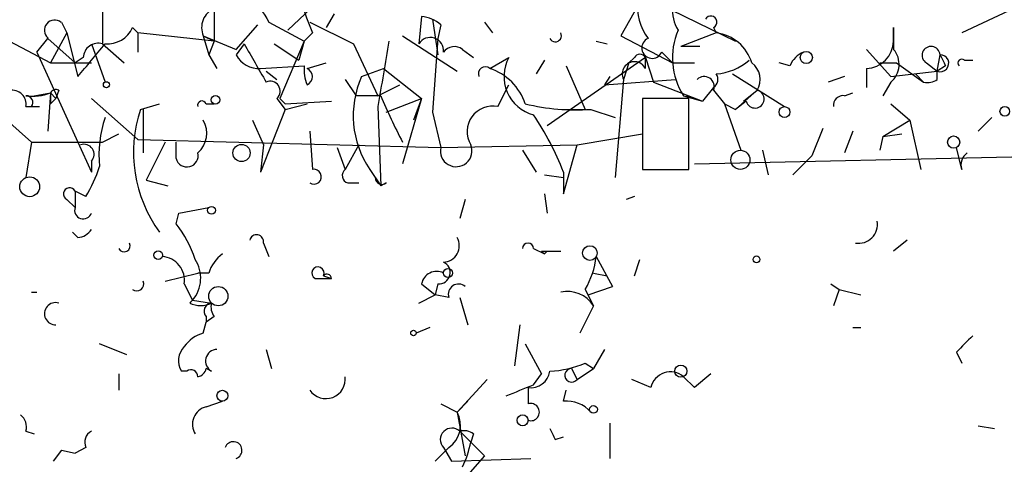
# Model space of a CAD drawing. Extents: x 4 to 62089, y -143798 to 4927.
# Drawn here: x 420 to 450, y 4891 to 4905 of the extents above; entities that cross this region are included whole.
import ezdxf

# ---------------------------------------------------------------- set-up
doc = ezdxf.new("R2010")
doc.units = 0
doc.header["$MEASUREMENT"] = 0
doc.layers.add('MAIN', color=5, linetype='CONTINUOUS')

msp = doc.modelspace()

# ---------------------------------------------------------------- linework, layer by layer
at = {"layer": 'MAIN'}
for p, q in [((439.928, 4907.0997), (438.404, 4904.3903)), ((429.6833, 4906.0837), (428.0747, 4904.5597)), ((437.8113, 4906.253), (441.96, 4904.221)), ((422.3173, 4905.5757), (422.3173, 4904.1363)), ((425.7887, 4905.237), (425.7887, 4904.221)), ((429.514, 4905.0677), (429.26, 4904.6443)), ((450.596, 4905.237), (448.9873, 4904.475)), ((421.0473, 4904.8137), (421.2167, 4904.475)), ((421.0473, 4904.8137), (421.2167, 4904.475)), ((427.482, 4904.8137), (428.5827, 4904.221)), ((428.752, 4904.8137), (430.1067, 4904.1363)), ((432.2233, 4904.983), (432.1387, 4904.1363)), ((432.562, 4904.8983), (432.7313, 4903.7977)), ((434.1707, 4904.8137), (434.4247, 4904.475)), ((421.2167, 4904.475), (420.7087, 4903.5437)), ((421.2167, 4904.475), (421.5553, 4903.1203)), ((423.2487, 4904.6443), (423.418, 4904.475)), ((423.418, 4904.475), (423.418, 4903.8823)), ((425.7887, 4904.221), (423.418, 4904.475)), ((426.466, 4903.967), (427.1433, 4904.729)), ((428.8367, 4904.475), (428.5827, 4904.221)), ((432.816, 4904.729), (432.7313, 4904.3057)), ((441.3673, 4904.475), (440.2667, 4904.0517)), ((441.2827, 4904.6443), (441.3673, 4904.475)), ((446.8707, 4904.221), (446.8707, 4904.6443)), ((419.4387, 4904.221), (420.7087, 4903.5437)), ((420.2853, 4903.8823), (420.624, 4904.3057)), ((420.624, 4904.3057), (421.4707, 4903.5437)), ((421.9787, 4904.1363), (422.402, 4902.951)), ((422.3173, 4904.1363), (422.9947, 4903.5437)), ((425.45, 4904.3903), (425.6193, 4903.7977)), ((425.45, 4904.3903), (425.7887, 4904.221)), ((425.45, 4904.3903), (426.466, 4903.967)), ((425.7887, 4904.221), (425.6193, 4903.7977)), ((426.72, 4904.1363), (426.466, 4903.7977)), ((427.6513, 4904.1363), (428.4133, 4903.6283)), ((428.5827, 4904.221), (427.8207, 4902.443)), ((428.5827, 4904.221), (428.4133, 4903.6283)), ((430.1067, 4904.1363), (430.8687, 4902.5277)), ((431.6307, 4904.3903), (433.324, 4903.2897)), ((432.7313, 4904.3057), (432.562, 4902.0197)), ((437.642, 4904.221), (437.9807, 4904.1363)), ((438.404, 4904.3903), (440.0127, 4903.5437)), ((420.2853, 4903.8823), (421.9787, 4900.157)), ((433.4933, 4903.967), (433.832, 4903.713)), ((439.674, 4903.8823), (440.0127, 4903.5437)), ((440.8593, 4904.0517), (440.2667, 4904.0517)), ((446.024, 4903.967), (446.786, 4903.1203)), ((420.7087, 4903.5437), (421.9787, 4903.5437)), ((421.7247, 4903.713), (421.4707, 4903.5437)), ((425.6193, 4903.7977), (425.8733, 4903.3743)), ((428.6673, 4903.3743), (429.26, 4903.5437)), ((434.34, 4903.3743), (434.9327, 4903.713)), ((436.0333, 4903.6283), (435.7793, 4903.205)), ((439.166, 4903.713), (436.118, 4901.5963)), ((438.658, 4903.5437), (438.4887, 4903.0357)), ((438.8273, 4903.713), (438.658, 4903.5437)), ((439.166, 4903.3743), (439.166, 4903.713)), ((439.166, 4903.713), (439.42, 4902.951)), ((440.0127, 4903.5437), (440.69, 4903.5437)), ((443.6533, 4903.459), (443.3147, 4903.5437)), ((446.4473, 4903.5437), (446.9553, 4903.5437)), ((446.9553, 4903.5437), (447.802, 4902.951)), ((447.8867, 4903.5437), (448.2253, 4903.2897)), ((448.2253, 4903.2897), (448.31, 4903.7977)), ((449.072, 4903.6283), (449.326, 4903.6283)), ((427.228, 4903.3743), (428.5827, 4903.459)), ((427.3973, 4903.2897), (427.736, 4903.0357)), ((427.3973, 4903.2897), (427.736, 4903.0357)), ((430.3607, 4903.1203), (431.038, 4903.3743)), ((431.038, 4903.3743), (432.2233, 4902.443)), ((436.7107, 4903.459), (437.3033, 4902.1043)), ((446.024, 4903.3743), (446.024, 4902.7817)), ((446.786, 4903.1203), (448.2253, 4903.2897)), ((448.4793, 4903.459), (448.2253, 4903.2897)), ((448.2253, 4903.0357), (448.2253, 4903.2897)), ((429.8527, 4903.0357), (430.1913, 4902.5277)), ((438.0653, 4903.1203), (437.896, 4902.8663)), ((437.896, 4902.8663), (440.0973, 4903.0357)), ((438.4887, 4903.0357), (438.2347, 4899.9877)), ((439.42, 4902.951), (440.944, 4902.3583)), ((441.8753, 4903.205), (443.484, 4902.189)), ((445.3467, 4903.1203), (444.8387, 4902.951)), ((446.786, 4902.951), (446.532, 4902.5277)), ((447.548, 4903.205), (447.802, 4902.951)), ((420.2007, 4902.5277), (420.7087, 4902.6123)), ((420.7087, 4902.6123), (420.624, 4901.427)), ((420.7087, 4902.6123), (420.878, 4902.443)), ((420.9627, 4902.697), (420.878, 4902.443)), ((430.8687, 4902.5277), (431.546, 4902.8663)), ((434.594, 4902.189), (434.9327, 4902.8663)), ((441.2827, 4902.7817), (440.944, 4902.3583)), ((441.2827, 4902.697), (441.6213, 4902.2737)), ((442.6373, 4902.697), (441.96, 4902.1043)), ((441.96, 4902.1043), (442.6373, 4902.697)), ((442.214, 4902.3583), (442.6373, 4902.697)), ((445.3467, 4902.5277), (445.6007, 4902.6123)), ((420.7087, 4902.2737), (420.878, 4902.443)), ((421.9787, 4902.443), (423.418, 4901.173)), ((427.736, 4902.443), (427.99, 4902.1043)), ((427.8207, 4902.443), (427.99, 4902.2737)), ((427.8207, 4902.443), (427.99, 4902.2737)), ((427.99, 4902.2737), (429.4293, 4902.3583)), ((430.9533, 4902.5277), (430.1913, 4902.5277)), ((431.1227, 4902.0197), (432.2233, 4902.443)), ((432.2233, 4902.443), (431.6307, 4900.411)), ((432.2233, 4902.443), (431.9693, 4901.7657)), ((440.5207, 4902.443), (439.0813, 4902.443)), ((439.0813, 4902.443), (439.0813, 4900.2417)), ((440.3513, 4902.5277), (440.944, 4902.3583)), ((440.436, 4902.5277), (440.944, 4902.3583)), ((440.5207, 4900.2417), (440.5207, 4902.443)), ((442.2987, 4902.3583), (441.96, 4902.1043)), ((419.9467, 4902.189), (420.37, 4902.189)), ((420.116, 4902.189), (420.37, 4902.189)), ((423.5027, 4902.1043), (424.0953, 4902.2737)), ((423.5873, 4902.1043), (423.5873, 4900.7497)), ((425.5347, 4902.2737), (425.7887, 4902.2737)), ((427.99, 4902.1043), (427.228, 4900.157)), ((427.99, 4902.1043), (428.6673, 4902.2737)), ((430.8687, 4902.189), (430.9533, 4899.7337)), ((432.562, 4902.0197), (432.816, 4900.919)), ((436.626, 4902.1043), (437.3033, 4902.1043)), ((437.4727, 4902.1043), (438.2347, 4901.8503)), ((441.6213, 4902.2737), (441.96, 4902.1043)), ((441.6213, 4902.2737), (442.1293, 4900.8343)), ((446.786, 4902.2737), (447.3787, 4901.7657)), ((419.354, 4901.7657), (420.116, 4901.0883)), ((426.974, 4901.7657), (427.3127, 4901.0037)), ((446.532, 4901.2577), (447.3787, 4901.7657)), ((447.3787, 4901.7657), (447.7173, 4900.2417)), ((449.4953, 4901.427), (449.9187, 4901.8503)), ((428.752, 4901.427), (428.8367, 4900.2417)), ((444.6693, 4901.5117), (444.3307, 4900.665)), ((445.6007, 4901.427), (445.3467, 4900.7497)), ((420.116, 4901.0883), (419.9467, 4899.9877)), ((420.116, 4901.0883), (422.3173, 4901.0883)), ((422.3173, 4901.0883), (422.8253, 4901.3423)), ((423.418, 4901.173), (432.816, 4900.919)), ((424.2647, 4901.0883), (423.672, 4899.903)), ((424.6033, 4900.5803), (424.6033, 4901.0883)), ((437.0493, 4901.0037), (439.0813, 4901.3423)), ((446.532, 4901.2577), (446.4473, 4900.8343)), ((446.532, 4901.2577), (447.1247, 4901.3423)), ((427.3127, 4901.0037), (427.228, 4900.157)), ((429.5987, 4900.919), (429.8527, 4900.2417)), ((430.276, 4901.0037), (429.8527, 4900.2417)), ((432.816, 4900.919), (437.0493, 4901.0037)), ((435.356, 4900.8343), (435.7793, 4900.157)), ((436.626, 4899.4797), (437.0493, 4901.0037)), ((442.8067, 4900.8343), (442.976, 4900.0723)), ((448.9873, 4900.2417), (448.818, 4900.919)), ((421.9787, 4900.4957), (421.9787, 4900.157)), ((440.69, 4900.411), (455.676, 4900.7497)), ((443.738, 4900.0723), (444.3307, 4900.665)), ((430.6147, 4900.2417), (430.9533, 4899.7337)), ((436.626, 4900.157), (436.626, 4899.4797)), ((439.0813, 4900.2417), (440.5207, 4900.2417)), ((423.672, 4899.903), (424.3493, 4899.7337)), ((436.0333, 4900.0723), (436.626, 4899.9877)), ((421.8093, 4899.395), (421.4707, 4899.5643)), ((421.4707, 4899.5643), (421.4707, 4899.0563)), ((429.9373, 4899.8183), (430.276, 4899.8183)), ((431.1227, 4899.8183), (430.9533, 4899.7337)), ((421.2167, 4899.3103), (421.4707, 4899.0563)), ((433.578, 4899.3103), (433.4087, 4898.7177)), ((436.0333, 4899.4797), (436.118, 4898.887)), ((438.8273, 4899.395), (438.5733, 4899.3103)), ((424.688, 4898.887), (425.6193, 4899.0563)), ((424.6033, 4898.5483), (424.688, 4898.887)), ((421.5553, 4898.125), (421.386, 4898.2943)), ((447.294, 4898.0403), (446.8707, 4897.7017)), ((427.3127, 4897.9557), (427.482, 4897.5323)), ((435.6947, 4897.7863), (436.0333, 4897.617)), ((435.9487, 4897.7017), (436.5413, 4897.7017)), ((436.118, 4897.7017), (436.0333, 4897.617)), ((437.642, 4897.5323), (438.15, 4896.601)), ((437.642, 4897.5323), (438.15, 4896.601)), ((438.8273, 4896.9397), (438.9967, 4897.4477)), ((424.2647, 4896.7703), (425.2807, 4897.0243)), ((425.6193, 4897.0243), (425.2807, 4897.0243)), ((428.9213, 4896.855), (429.4293, 4896.855)), ((429.1753, 4896.9397), (429.4293, 4896.855)), ((429.1753, 4896.9397), (429.4293, 4896.855)), ((437.5573, 4897.0243), (437.9807, 4896.9397)), ((424.8573, 4896.6857), (425.1113, 4896.1777)), ((432.2233, 4896.6857), (432.6467, 4896.347)), ((432.7313, 4896.6857), (432.6467, 4896.347)), ((437.3033, 4896.5163), (437.5573, 4896.0083)), ((437.388, 4896.347), (438.15, 4896.601)), ((444.9233, 4896.6857), (445.1773, 4896.5163)), ((445.1773, 4896.5163), (445.008, 4896.0083)), ((445.1773, 4896.5163), (445.8547, 4896.347)), ((420.116, 4896.4317), (420.2853, 4896.4317)), ((432.1387, 4896.093), (432.6467, 4896.347)), ((433.07, 4896.2623), (432.6467, 4896.347)), ((433.4087, 4896.2623), (433.6627, 4895.4157)), ((425.1113, 4896.1777), (425.704, 4896.093)), ((437.5573, 4896.0083), (437.134, 4895.1617)), ((425.5347, 4895.6697), (425.5347, 4895.5003)), ((425.7887, 4895.6697), (425.5347, 4895.5003)), ((425.45, 4895.1617), (425.5347, 4895.5003)), ((432.4773, 4895.331), (432.054, 4895.1617)), ((435.2713, 4895.4157), (435.102, 4894.1457)), ((445.6007, 4895.331), (445.8547, 4895.331)), ((423.0793, 4894.4843), (422.2327, 4894.823)), ((435.4407, 4894.823), (435.9487, 4893.8917)), ((427.3973, 4894.6537), (427.5667, 4894.061)), ((437.896, 4894.6537), (437.5573, 4894.061)), ((448.818, 4894.569), (448.9873, 4894.2303)), ((425.704, 4893.9763), (425.5347, 4894.061)), ((436.88, 4894.061), (437.0493, 4893.7223)), ((437.0493, 4893.7223), (437.5573, 4894.061)), ((437.3033, 4894.2303), (437.5573, 4894.061)), ((422.8253, 4893.8917), (422.8253, 4893.3837)), ((424.942, 4893.9763), (424.7727, 4893.9763)), ((435.6947, 4893.553), (435.9487, 4893.8917)), ((440.3513, 4893.807), (440.69, 4893.4683)), ((440.69, 4893.4683), (440.3513, 4893.807)), ((440.3513, 4893.807), (440.69, 4893.4683)), ((441.198, 4893.8917), (440.69, 4893.4683)), ((434.2553, 4893.7223), (433.324, 4892.7063)), ((435.5253, 4893.4683), (435.5253, 4892.9603)), ((439.3353, 4893.4683), (438.7427, 4893.7223)), ((436.626, 4893.045), (436.7107, 4893.3837)), ((425.5347, 4892.8757), (426.0427, 4893.045)), ((432.816, 4892.9603), (433.324, 4892.7063)), ((433.324, 4892.7063), (433.6627, 4893.045)), ((433.324, 4892.7063), (433.578, 4891.3517)), ((438.0653, 4892.3677), (438.0653, 4891.267)), ((449.4953, 4892.283), (450.0033, 4892.1983)), ((419.9467, 4892.1137), (420.2007, 4892.029)), ((433.4087, 4892.1137), (434.1707, 4891.3517)), ((433.832, 4892.029), (433.7473, 4891.775)), ((436.372, 4891.8597), (436.626, 4891.9443)), ((421.8093, 4891.6057), (421.4707, 4891.4363)), ((433.07, 4891.6057), (432.6467, 4891.1823)), ((432.9007, 4891.6057), (433.1547, 4891.1823)), ((421.0473, 4891.521), (420.7933, 4891.1823)), ((421.0473, 4891.521), (421.4707, 4891.4363)), ((421.0473, 4891.521), (421.4707, 4891.4363)), ((434.1707, 4891.3517), (433.6627, 4890.759)), ((433.1547, 4891.1823), (435.61, 4891.267))]:
    msp.add_line(p, q, dxfattribs=at)
for centre, radius in [((444.1613, 4903.7131), 0.1893), ((422.4443, 4902.8664), 0.0946), ((425.8309, 4902.4007), 0.1338), ((443.484, 4902.0197), 0.1693), ((450.3208, 4902.0409), 0.1496), ((448.7333, 4901.0884), 0.1893), ((426.6353, 4900.7497), 0.2677), ((442.1152, 4900.538), 0.2966), ((420.063, 4899.702), 0.3085), ((425.704, 4898.9717), 0.1197), ((437.4444, 4897.6453), 0.2275), ((424.0529, 4897.5747), 0.1338), ((442.6161, 4897.4477), 0.1058), ((433.0417, 4897.0244), 0.1411), ((425.9156, 4896.3047), 0.2993), ((431.9693, 4895.1617), 0.0846), ((440.2666, 4893.9764), 0.1893), ((426.0426, 4893.2144), 0.1693), ((437.5573, 4892.7911), 0.1197), ((435.3559, 4892.4524), 0.1693)]:
    msp.add_circle(centre, radius, dxfattribs=at)
for centre, radius, start, end in [((441.3035, 4905.2158), 1.2994, 142.93256, 210.32849), ((638.8778, 5032.2368), 246.8296, 210.85114, 211.080323), ((436.4909, 4907.7324), 8.3185, 193.82242, 203.05316), ((440.7598, 4905.378), 1.8513, 176.5005, 215.39592), ((426.0427, 4904.6443), 0.6448, 113.19742, 203.19742), ((420.8357, 4904.5596), 0.3165, 50.2037, 230.17821), ((432.164, 4904.0261), 0.9587, 47.15144, 86.45386), ((441.198, 4904.8136), 0.1893, 296.57859, 153.42141), ((422.4725, 4904.9784), 0.845, 265.2144, 336.71149), ((436.372, 4904.3903), 0.1893, 206.55151, 26.57859), ((442.1857, 4903.7036), 2.1789, 156.86494, 212.66097), ((441.2194, 4903.1841), 1.2993, 16.06654, 83.46405), ((616.2206, 4904.3056), 169.3502, 179.885409, 180.114558), ((167.9959, 5115.2889), 330.6174, 320.078724, 320.307922), ((422.1856, 4903.6942), 0.4613, 73.4114, 177.66421), ((723.3915, 5072.873), 341.3005, 209.629753, 209.858929), ((939.0457, 4818.5537), 515.0133, 170.424915, 170.654095), ((432.4915, 4903.9247), 0.4114, 354.0843, 149.0458), ((439.3777, 4904.0094), 0.3224, 113.20092, 336.78274), ((446.0029, 4904.2421), 0.8681, 271.39284, 358.60716), ((433.2393, 4903.6284), 0.4232, 53.12469, 143.13552), ((444.3731, 4903.1624), 0.7785, 112.37813, 157.60545), ((446.3204, 4903.5013), 0.7209, 310.23402, 40.24009), ((448.0325, 4903.7804), 0.278, 3.56734, 238.36819), ((427.1644, 4904.1573), 0.7855, 207.24354, 274.64372), ((436.0052, 4903.1203), 1.2254, 151.07347, 255.3207), ((438.8273, 4903.2051), 0.3786, 26.54475, 206.57859), ((438.9966, 4903.6284), 0.1894, 26.53799, 153.44849), ((441.2406, 4904.9401), 1.7397, 274.17642, 311.0589), ((442.0869, 4903.0272), 0.6419, 329.03931, 53.5782), ((448.3188, 4903.5352), 0.2626, 249.15039, 91.92005), ((533.0396, 4945.9382), 94.6305, 206.443582, 206.672846), ((448.9874, 4903.5436), 0.1197, 45.03384, 224.96616), ((429.8101, 4903.3318), 1.234, 174.08335, 202.16268), ((428.5616, 4903.1203), 0.2751, 292.59423, 67.40577), ((434.2024, 4903.2049), 0.2182, 50.91378, 202.81582), ((433.7894, 4901.7229), 1.7408, 18.4464, 71.56089), ((427.5243, 4902.6687), 0.3096, 313.16674, 114.22184), ((433.0529, 4901.9073), 2.9528, 155.74554, 214.33803), ((440.991, 4902.8099), 0.3127, 338.8415, 133.769), ((441.1135, 4903.0356), 0.3051, 303.67965, 33.72131), ((447.9289, 4903.4167), 0.4827, 254.75737, 307.88123), ((419.5092, 4902.2595), 0.4431, 350.84589, 99.15411), ((420.1585, 4904.0941), 1.5807, 262.29948, 290.37022), ((505.3586, 4902.443), 84.6501, 179.885408, 180.114592), ((420.878, 4902.5278), 0.1892, 63.40787, 153.47557), ((442.5708, 4902.4249), 0.2801, 193.75349, 76.26638), ((419.9467, 4902.316), 0.2117, 323.12469, 90), ((425.4077, 4902.2313), 0.1339, 18.46201, 198.42141), ((450.7348, 4910.958), 21.503, 203.08229, 207.32211), ((445.3044, 4902.2313), 0.2994, 81.87802, 188.12198), ((427.436, 4900.765), 4.1551, 161.19614, 216.48572), ((434.4284, 4901.4123), 0.7943, 77.9642, 210.96005), ((437.0072, 4908.7926), 6.7045, 256.48795, 273.98132), ((425.7462, 4900.7074), 3.5341, 161.13184, 186.19052), ((424.7401, 4901.3619), 0.8167, 311.44594, 29.63176), ((428.382, 4896.9718), 8.8379, 21.12483, 34.16512), ((421.7459, 4900.7074), 0.3147, 317.71774, 109.6673), ((433.2951, 4900.8137), 0.4905, 167.60422, 22.79059), ((424.942, 4900.665), 0.3491, 194.04022, 14.04022), ((449.3895, 4900.3898), 0.4286, 122.89666, 200.21496), ((416.4347, 4902.4004), 6.1578, 330.7867, 340.31651), ((428.879, 4900.0131), 0.2325, 236.89763, 100.4834), ((430.0009, 4900.0512), 0.2414, 127.88123, 254.72615), ((430.9957, 4899.9876), 0.2117, 179.97294, 306.87531), ((421.3014, 4899.4796), 0.1893, 26.57859, 243.42141), ((421.7247, 4898.9717), 0.2678, 161.57859, 341.55828), ((445.7833, 4898.5351), 0.5876, 260.39982, 9.59056), ((421.5132, 4898.6751), 0.5517, 274.3764, 327.53996), ((421.929, 4896.3982), 3.4314, 17.80924, 38.7988), ((427.101, 4897.998), 0.2159, 348.70048, 168.70048), ((432.8838, 4897.871), 0.5082, 271.9054, 29.9854), ((422.9946, 4897.8711), 0.1894, 206.60565, 26.53799), ((435.5254, 4897.7863), 0.1694, 0, 180), ((424.1307, 4896.7987), 0.7353, 351.16024, 86.15534), ((424.3183, 4896.8684), 1.0516, 318.94426, 33.42563), ((426.72, 4896.6856), 1.1516, 126.02408, 162.89617), ((437.3184, 4898.9852), 1.8771, 223.13917, 226.79389), ((435.0615, 4897.8281), 2.5974, 329.66576, 353.46079), ((429.006, 4897.0243), 0.1893, 333.44849, 243.42141), ((432.7544, 4897.0398), 0.3548, 266.26755, 65.6456), ((429.2852, 4896.846), 0.1444, 3.57386, 139.54931), ((432.689, 4896.6009), 0.4734, 63.43495, 169.68), ((423.3863, 4896.6856), 0.2181, 230.89722, 22.85022), ((433.3663, 4896.3682), 0.3147, 47.71774, 199.6673), ((436.7436, 4895.4864), 0.9667, 32.67575, 102.07944), ((420.8657, 4895.7612), 0.3457, 73.70399, 272.0389), ((425.8312, 4895.3741), 1.0789, 131.85537, 138.21607), ((425.3654, 4896.7707), 0.7576, 243.4451, 296.54814), ((425.7251, 4895.8391), 0.2548, 94.75057, 221.65968), ((426.1697, 4895.9661), 0.4827, 164.75737, 217.88123), ((425.7887, 4894.061), 1.1516, 107.10383, 143.97592), ((576.0719, 4767.8231), 179.6053, 134.885409, 135.114591), ((425.3049, 4894.3029), 0.6244, 135.79158, 211.53657), ((425.8799, 4894.2922), 0.3616, 91.04595, 240.88999), ((425.2382, 4894.1035), 0.2995, 278.15715, 351.84285), ((436.0544, 4897.1305), 3.1577, 272.69187, 293.29794), ((436.8799, 4893.8493), 0.2117, 89.97294, 323.14093), ((425.069, 4893.807), 0.2117, 0, 126.87531), ((429.2495, 4893.7329), 0.6078, 215.06538, 7.0034), ((435.6098, 4894.0612), 0.5989, 261.88884, 351.85096), ((439.9472, 4893.326), 0.6282, 49.96555, 166.90831), ((350.5912, 5105.0715), 227.9971, 291.687994, 291.917163), ((425.6829, 4892.3253), 0.57, 105.06998, 211.32235), ((435.61, 4892.7063), 0.2678, 251.55828, 108.44172), ((436.7227, 4892.0592), 0.9906, 40.78762, 95.60239), ((419.4809, 4892.2406), 0.4828, 344.76049, 52.12606), ((432.5821, 4892.2979), 0.8469, 305.17825, 28.83184), ((422.1481, 4891.775), 0.3787, 116.57182, 206.55152), ((433.1632, 4891.8512), 0.3594, 46.91666, 223.08334), ((433.5356, 4891.6478), 0.4829, 52.13334, 105.23639), ((520.9473, 4934.3589), 94.6529, 206.450433, 206.679589), ((426.3813, 4891.521), 0.2678, 288.44172, 161.55828), ((430.8298, 4892.3242), 2.9687, 333.78969, 349.33921)]:
    msp.add_arc(centre, radius, start, end, dxfattribs=at)

doc.saveas('drawing.dxf')
